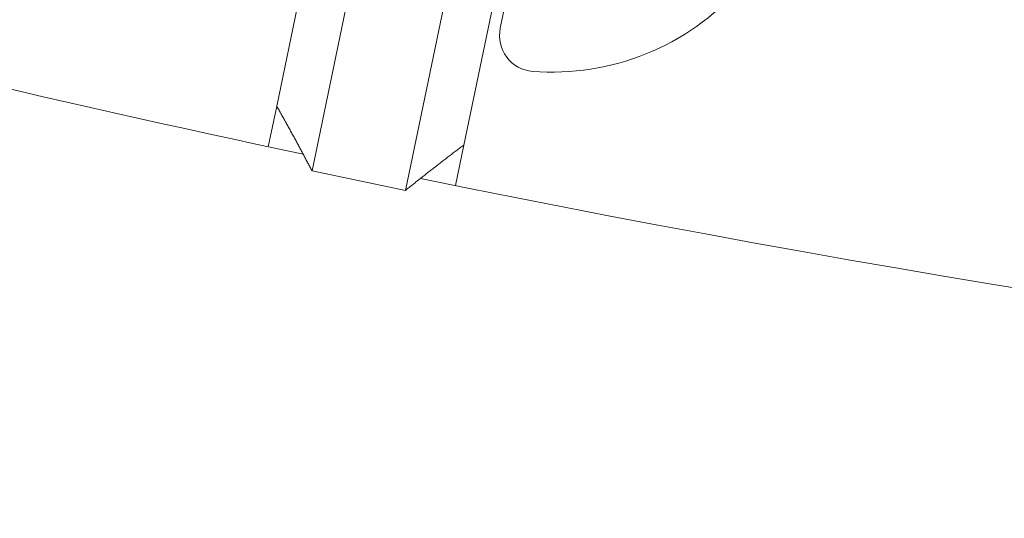
# Model space of a CAD drawing. Units: millimetres. Extents: x -2084 to 6500, y -3183 to 4618.
# Drawn here: x 1352 to 1393, y -187 to -166 of the extents above; entities that cross this region are included whole.
import ezdxf

# ---------------------------------------------------------------- set-up
doc = ezdxf.new("R2010")
doc.units = ezdxf.units.MM
doc.header["$LTSCALE"] = 0.2
doc.header["$MEASUREMENT"] = 0
doc.layers.add('HAGS-Plan', color=7, linetype='Continuous')

msp = doc.modelspace()

# ---------------------------------------------------------------- linework, layer by layer
at = {"layer": 'HAGS-Plan', "lineweight": 0}
for p, q in [((1376.821, -143.948), (1372.154, -166.384)), ((1362.778, -169.72), (1365.548, -156.403)), ((1367.425, -157.201), (1364.257, -172.431)), ((1368.173, -173.246), (1371.341, -158.016)), ((1373.381, -158.033), (1370.611, -171.349)), ((1372.154, -166.384), (1372.137, -166.466)), ((1362.778, -169.72), (1362.425, -171.42)), ((1370.611, -171.349), (1370.257, -173.049)), ((1364.257, -172.431), (1368.173, -173.246))]:
    msp.add_line(p, q, dxfattribs=at)
for centre, radius, start, end in [((1500, 470.356), 694.356, 233.572112, 270), ((1500, 470.356), 694.356, 233.572112, 270), ((1500, 470.356), 656.356, 246.718734, 258.031266), ((1374.315, -157.8), 10.5, 265.4786, 318.3882), ((1373.606, -166.772), 1.5, 168.25, 265.4786), ((1500, 470.356), 656.356, 258.468734, 269.781266)]:
    msp.add_arc(centre, radius, start, end, dxfattribs=at)
for points in [[(1364.257, -172.431), (1363.554, -171.091), (1362.778, -169.72)], [(1370.611, -171.349), (1369.353, -172.297), (1368.173, -173.246)]]:
    msp.add_open_spline(points, degree=2, dxfattribs=at)

doc.saveas('drawing.dxf')
